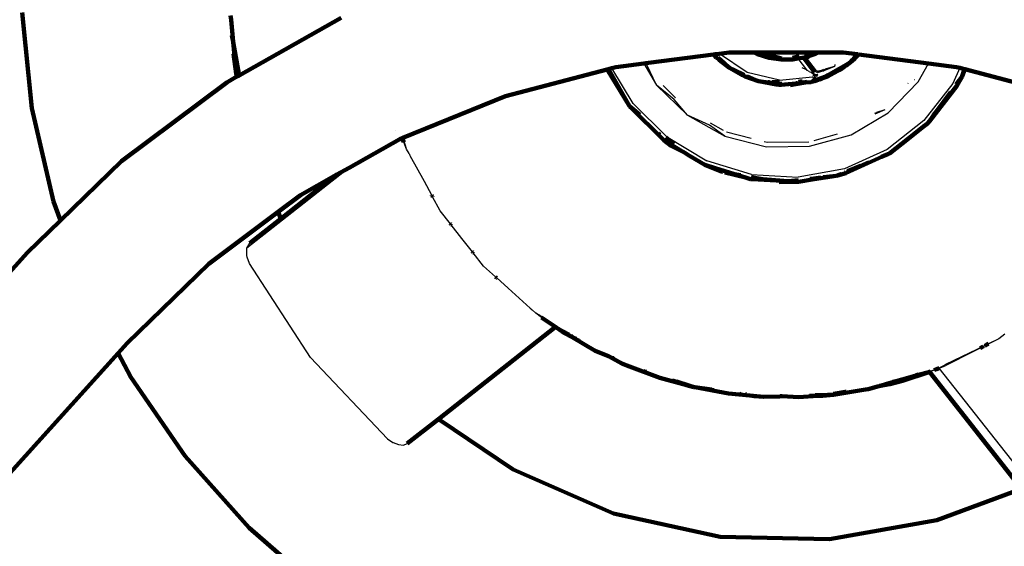
# Model space of a CAD drawing. Units: millimetres. Extents: x -5009 to 5009, y -4015 to 4015.
# Drawn here: x 2356 to 2665, y 1838 to 2003 of the extents above; entities that cross this region are included whole.
import ezdxf

# ---------------------------------------------------------------- set-up
doc = ezdxf.new("R2010")
doc.units = ezdxf.units.MM

# ---------------------------------------------------------------- blocks, each defined once
blk = doc.blocks.new('005500')
at = {"lineweight": 211}
for p, q in [((2356.31, 2005.56), (2359.35, 1975.57)), ((2421.89, 2003.21), (2421.73, 2004.61)), ((2422.53, 1996.29), (2421.89, 2003.21)), ((2456.43, 2003.92), (2424.39, 1985.82)), ((2422.53, 1996.29), (2422.17, 1998.32)), ((2423.44, 1986.45), (2422.53, 1996.29)), ((2424.39, 1985.82), (2422.53, 1996.29)), ((2422.7, 1992.53), (2423.44, 1986.45)), ((2552.89, 1989.75), (2573.33, 1992.39)), ((2573.33, 1992.39), (2573.47, 1992.41)), ((2573.33, 1992.39), (2574.18, 1991.46)), ((2573.47, 1992.41), (2573.71, 1992.44)), ((2573.47, 1992.41), (2574.18, 1991.46)), ((2573.71, 1992.44), (2575.12, 1992.62)), ((2574.45, 1991.75), (2573.71, 1992.44)), ((2574.73, 1991.08), (2574.18, 1991.46)), ((2576.64, 1989.73), (2574.73, 1991.08)), ((2575.11, 1990.72), (2574.73, 1991.08)), ((2576.64, 1989.73), (2574.83, 1991.4)), ((2578.33, 1988.16), (2575.11, 1990.72)), ((2575.12, 1992.62), (2578.22, 1993.02)), ((2578.22, 1993.02), (2586.09, 1993.02)), ((2587.16, 1992.49), (2586.09, 1993.02)), ((2586.09, 1993.02), (2587.65, 1993.02)), ((2590.8, 1991.35), (2587.16, 1992.49)), ((2594.7, 1991.13), (2587.65, 1993.02)), ((2587.65, 1993.02), (2604.62, 1993.02)), ((2590.8, 1991.35), (2594.54, 1990.8)), ((2595.88, 1990.82), (2594.54, 1990.8)), ((2596.13, 1990.75), (2595.88, 1990.82)), ((2596.41, 1990.82), (2595.88, 1990.82)), ((2596.41, 1990.82), (2596.13, 1990.75)), ((2598.26, 1990.84), (2596.41, 1990.82)), ((2600.25, 1991.85), (2598.1, 1991.28)), ((2598.26, 1990.84), (2599.78, 1991.1)), ((2601.11, 1991.32), (2599.78, 1991.1)), ((2601.9, 1991.45), (2601.11, 1991.32)), ((2604.62, 1993.02), (2601.9, 1992.29)), ((2601.9, 1991.45), (2603.22, 1991.89)), ((2603.22, 1991.89), (2602.09, 1991)), ((2602.09, 1991), (2605.28, 1986.96)), ((2604.64, 1993.02), (2603.22, 1991.89)), ((2603.76, 1992.07), (2603.22, 1991.89)), ((2605.38, 1992.6), (2603.76, 1992.07)), ((2604.62, 1993.02), (2605.1, 1993.02)), ((2605.1, 1993.02), (2606.21, 1993.02)), ((2606.21, 1993.02), (2605.38, 1992.6)), ((2606.21, 1993.02), (2614.05, 1993.02)), ((2614.05, 1993.02), (2618.53, 1992.42)), ((2615.89, 1989.67), (2616.91, 1990.72)), ((2617.66, 1991.15), (2616.3, 1990.01)), ((2616.3, 1990.01), (2616.91, 1990.72)), ((2616.86, 1990.37), (2617.66, 1991.15)), ((2616.91, 1990.72), (2617.33, 1991.12)), ((2617.33, 1991.12), (2618.53, 1992.42)), ((2617.66, 1991.15), (2618.92, 1992.39)), ((2618.17, 1991.59), (2617.66, 1991.15)), ((2618.55, 1992.44), (2618.53, 1992.42)), ((2618.53, 1992.42), (2618.72, 1992.42)), ((2618.72, 1992.42), (2618.92, 1992.39)), ((2618.92, 1992.39), (2640.8, 1989.57)), ((2508.03, 1979.32), (2539.96, 1987.71)), ((2539.96, 1987.71), (2541.43, 1988.1)), ((2539.96, 1987.71), (2546.99, 1976.14)), ((2541.43, 1988.1), (2542.68, 1988.43)), ((2542.68, 1988.43), (2551.45, 1989.56)), ((2551.45, 1989.56), (2552.05, 1989.64)), ((2552.05, 1989.64), (2552.89, 1989.75)), ((2576.64, 1989.73), (2578.33, 1988.16)), ((2578.33, 1988.16), (2582.26, 1986.01)), ((2579.72, 1987.52), (2578.33, 1988.16)), ((2579.72, 1987.52), (2583, 1986)), ((2579.72, 1987.52), (2582.26, 1986.01)), ((2615.87, 1989.65), (2609.65, 1986.1)), ((2615.43, 1989.33), (2609.65, 1986.1)), ((2611.39, 1986.69), (2612.48, 1987.33)), ((2614.01, 1988.28), (2612.48, 1987.33)), ((2612.48, 1987.33), (2613.15, 1987.65)), ((2613.15, 1987.65), (2614.01, 1988.28)), ((2614.01, 1988.28), (2615.43, 1989.33)), ((2614.97, 1988.88), (2614.01, 1988.28)), ((2614.97, 1988.88), (2615.92, 1989.6)), ((2615.43, 1989.33), (2615.87, 1989.65)), ((2615.92, 1989.6), (2615.43, 1989.33)), ((2615.89, 1989.67), (2615.87, 1989.65)), ((2616.3, 1990.01), (2615.89, 1989.67)), ((2616.86, 1990.37), (2615.92, 1989.6)), ((2615.92, 1989.6), (2616.3, 1990.01)), ((2640.8, 1989.57), (2649.58, 1988.43)), ((2649.58, 1988.43), (2650.61, 1988.16)), ((2650.61, 1988.16), (2652.14, 1987.76)), ((2652.14, 1987.76), (2651.26, 1985.3)), ((2651.26, 1985.3), (2652.22, 1987.73)), ((2652.14, 1987.76), (2652.22, 1987.73)), ((2652.22, 1987.73), (2684.23, 1979.32)), ((2423.68, 1985.42), (2420.51, 1983.62)), ((2423.68, 1985.42), (2423.44, 1986.45)), ((2424.39, 1985.82), (2423.68, 1985.42)), ((2540.56, 1987.32), (2540.94, 1986.66)), ((2540.94, 1986.66), (2540.99, 1986.62)), ((2546.99, 1976.14), (2540.99, 1986.62)), ((2582.26, 1986.01), (2582.56, 1985.87)), ((2582.56, 1985.87), (2583.31, 1985.43)), ((2587.42, 1983.96), (2583.31, 1985.43)), ((2583.84, 1985.61), (2583.71, 1985.67)), ((2587.42, 1983.96), (2583.91, 1985.58)), ((2604.54, 1984.24), (2604.47, 1984.18)), ((2604.61, 1984.24), (2604.54, 1984.24)), ((2604.59, 1984.21), (2604.54, 1984.24)), ((2604.61, 1984.24), (2604.59, 1984.21)), ((2604.63, 1984.26), (2604.6, 1984.29)), ((2605, 1984.33), (2604.61, 1984.24)), ((2604.63, 1984.26), (2604.66, 1984.3)), ((2605, 1984.33), (2604.66, 1984.3)), ((2605.97, 1984.53), (2605, 1984.33)), ((2605.48, 1984.35), (2605, 1984.33)), ((2606.42, 1984.48), (2605.02, 1984.22)), ((2605.71, 1984.24), (2605.08, 1984.03)), ((2605.11, 1986.17), (2605.11, 1986.08)), ((2605.11, 1986.08), (2605.16, 1986.05)), ((2605.16, 1986.05), (2605.12, 1985.98)), ((2605.13, 1985.9), (2605.15, 1985.62)), ((2605.15, 1986.02), (2605.16, 1986.05)), ((2605.15, 1985.96), (2605.15, 1986.02)), ((2605.15, 1986.02), (2605.18, 1985.94)), ((2605.15, 1985.62), (2605.15, 1985.92)), ((2605.52, 1984.39), (2605.48, 1984.35)), ((2605.68, 1984.42), (2605.52, 1984.39)), ((2605.97, 1984.53), (2605.68, 1984.42)), ((2606.42, 1984.48), (2605.68, 1984.42)), ((2606.42, 1984.48), (2605.71, 1984.24)), ((2608.57, 1985.51), (2605.97, 1984.53)), ((2606.96, 1984.66), (2605.97, 1984.53)), ((2606.48, 1984.49), (2606.42, 1984.48)), ((2606.59, 1984.51), (2606.48, 1984.49)), ((2606.59, 1984.51), (2606.96, 1984.66)), ((2606.96, 1984.66), (2607.18, 1984.72)), ((2607.23, 1984.75), (2607.18, 1984.72)), ((2607.29, 1984.77), (2607.23, 1984.75)), ((2607.35, 1984.81), (2607.29, 1984.77)), ((2608.57, 1985.51), (2607.35, 1984.81)), ((2607.35, 1984.81), (2607.53, 1984.85)), ((2607.91, 1985.04), (2607.53, 1984.85)), ((2608.15, 1985.13), (2607.91, 1985.04)), ((2608.48, 1985.28), (2608.15, 1985.13)), ((2609.31, 1985.62), (2608.48, 1985.28)), ((2608.57, 1985.51), (2608.65, 1985.54)), ((2608.65, 1985.54), (2608.73, 1985.59)), ((2608.73, 1985.59), (2608.78, 1985.61)), ((2610.58, 1986.27), (2608.78, 1985.61)), ((2608.78, 1985.61), (2609.19, 1985.84)), ((2609.62, 1986.08), (2609.19, 1985.84)), ((2609.31, 1985.62), (2609.85, 1985.84)), ((2609.65, 1986.1), (2609.62, 1986.08)), ((2609.85, 1985.84), (2610.23, 1986.07)), ((2610.23, 1986.07), (2610.58, 1986.27)), ((2610.58, 1986.27), (2611.39, 1986.69)), ((2650.48, 1984.25), (2649.51, 1982.93)), ((2651.26, 1985.3), (2649.69, 1982.53)), ((2650.55, 1984.33), (2650.48, 1984.25)), ((2650.55, 1984.33), (2651.26, 1985.3)), ((2420.51, 1983.62), (2387.48, 1958.88)), ((2587.42, 1983.96), (2593.03, 1982.98)), ((2587.42, 1983.96), (2590.47, 1983.59)), ((2590.78, 1983.6), (2590.47, 1983.59)), ((2590.47, 1983.59), (2591.14, 1983.51)), ((2590.87, 1983.67), (2590.53, 1983.66)), ((2590.78, 1983.6), (2590.53, 1983.66)), ((2591.08, 1983.61), (2590.78, 1983.6)), ((2591.14, 1983.51), (2590.78, 1983.6)), ((2593.55, 1982.92), (2591.14, 1983.51)), ((2591.14, 1983.51), (2591.66, 1983.45)), ((2591.91, 1983.64), (2591.69, 1983.69)), ((2594.01, 1983.74), (2591.91, 1983.64)), ((2594.01, 1983.7), (2591.91, 1983.64)), ((2593.03, 1982.98), (2593.55, 1982.92)), ((2593.55, 1982.92), (2593.95, 1982.82)), ((2593.61, 1983.22), (2593.97, 1983.18)), ((2593.95, 1982.82), (2594.19, 1982.84)), ((2594.19, 1982.84), (2594.26, 1982.85)), ((2594.2, 1983.15), (2594.31, 1983.14)), ((2594.26, 1982.85), (2594.58, 1982.88)), ((2594.81, 1983.19), (2594.31, 1983.14)), ((2594.58, 1982.88), (2600.44, 1983.4)), ((2597.36, 1982.77), (2602.17, 1983.56)), ((2600.44, 1983.4), (2597.36, 1982.77)), ((2600.01, 1983.83), (2600.51, 1983.89)), ((2602.17, 1983.56), (2600.44, 1983.4)), ((2600.54, 1983.85), (2600.51, 1983.89)), ((2601.12, 1983.91), (2600.54, 1983.85)), ((2601.53, 1983.6), (2601.28, 1983.57)), ((2601.93, 1983.71), (2601.53, 1983.6)), ((2602.15, 1983.72), (2601.93, 1983.71)), ((2602.58, 1983.75), (2602.03, 1983.65)), ((2602.17, 1983.56), (2603.91, 1983.71)), ((2603.91, 1983.71), (2603.95, 1983.72)), ((2604.15, 1983.81), (2603.95, 1983.72)), ((2603.99, 1983.85), (2604.03, 1983.86)), ((2604.1, 1983.87), (2604.34, 1983.88)), ((2604.15, 1983.81), (2604.21, 1983.78)), ((2604.18, 1983.94), (2604.32, 1983.91)), ((2604.21, 1983.78), (2604.26, 1983.83)), ((2604.26, 1983.83), (2604.21, 1983.82)), ((2604.44, 1984.01), (2604.26, 1984)), ((2604.26, 1983.83), (2604.34, 1983.88)), ((2604.32, 1983.91), (2604.39, 1983.92)), ((2604.34, 1983.88), (2604.39, 1983.92)), ((2604.52, 1984.12), (2604.36, 1984.09)), ((2604.39, 1983.92), (2604.44, 1983.91)), ((2604.51, 1984.01), (2604.44, 1984.01)), ((2604.44, 1983.95), (2604.51, 1984.01)), ((2604.44, 1983.91), (2604.44, 1983.95)), ((2604.44, 1983.91), (2604.59, 1983.89)), ((2604.54, 1984.01), (2604.51, 1984.01)), ((2604.78, 1984.17), (2604.52, 1984.12)), ((2604.54, 1984.01), (2604.78, 1984.17)), ((2605, 1984.02), (2604.54, 1984.01)), ((2604.59, 1983.89), (2604.63, 1983.9)), ((2604.63, 1983.9), (2604.67, 1983.91)), ((2604.72, 1983.93), (2604.67, 1983.91)), ((2604.72, 1983.93), (2604.8, 1983.96)), ((2604.78, 1984.17), (2604.82, 1984.19)), ((2604.84, 1983.96), (2604.8, 1983.96)), ((2604.82, 1984.19), (2605.02, 1984.22)), ((2605, 1984.02), (2604.84, 1983.96)), ((2605.04, 1984.03), (2605, 1984.02)), ((2605.08, 1984.03), (2605.04, 1984.03)), ((2649.69, 1982.53), (2641.08, 1971.49)), ((2475.83, 1966.24), (2508.03, 1979.32)), ((2647.78, 1980.58), (2643.29, 1974.48)), ((2647.78, 1980.58), (2647.87, 1980.7)), ((2366.13, 1946.21), (2359.35, 1975.57)), ((2547.01, 1976.11), (2546.99, 1976.14)), ((2547.05, 1976.07), (2547.01, 1976.11)), ((2547.05, 1976.07), (2550.17, 1973.39)), ((2557.69, 1965.47), (2547.05, 1976.07)), ((2642.42, 1973.31), (2641.08, 1971.49)), ((2643.21, 1974.38), (2642.42, 1973.31)), ((2643.29, 1974.48), (2643.21, 1974.38)), ((2634.51, 1965.99), (2639.25, 1969.77)), ((2640.42, 1970.64), (2639.25, 1969.77)), ((2640.5, 1970.75), (2640.42, 1970.64)), ((2640.57, 1970.8), (2640.5, 1970.75)), ((2641.08, 1971.49), (2640.57, 1970.8)), ((2458.93, 1956.85), (2474.83, 1965.84)), ((2474.83, 1965.84), (2475.57, 1966.14)), ((2475.57, 1966.14), (2475.6, 1966.15)), ((2475.6, 1966.15), (2475.83, 1966.24)), ((2475.6, 1966.15), (2476.1, 1964.84)), ((2556.4, 1967.19), (2555.92, 1967.64)), ((2558.03, 1965.64), (2557.91, 1965.76)), ((2558.38, 1966.35), (2560.86, 1964.22)), ((2628.58, 1961.33), (2634.51, 1965.99)), ((2560.08, 1963.7), (2557.69, 1965.47)), ((2557.69, 1965.47), (2559.11, 1964.62)), ((2559.11, 1964.62), (2558.12, 1965.55)), ((2560.08, 1963.7), (2559.11, 1964.62)), ((2559.11, 1964.62), (2563.39, 1962.01)), ((2560.23, 1963.59), (2560.08, 1963.7)), ((2560.23, 1963.59), (2561.89, 1962.78)), ((2561.89, 1962.78), (2563.39, 1962.01)), ((2563.39, 1962.01), (2563.42, 1962.02)), ((2563.42, 1962.02), (2563.76, 1961.82)), ((2564, 1961.7), (2563.76, 1961.82)), ((2564.31, 1961.53), (2564, 1961.7)), ((2565.79, 1960.6), (2564.31, 1961.53)), ((2570.6, 1957.71), (2565.79, 1960.6)), ((2627.52, 1960.85), (2614.85, 1955.12)), ((2626.08, 1960.26), (2625.95, 1960.19)), ((2627.52, 1960.85), (2626.08, 1960.26)), ((2628.38, 1961.21), (2627.52, 1960.85)), ((2628.38, 1961.21), (2628.46, 1961.28)), ((2628.46, 1961.28), (2628.52, 1961.3)), ((2628.52, 1961.3), (2628.56, 1961.35)), ((2628.52, 1961.3), (2628.58, 1961.33)), ((2387.48, 1958.88), (2368.32, 1940.25)), ((2455.08, 1954.67), (2458.93, 1956.85)), ((2573.84, 1956.7), (2570.6, 1957.71)), ((2570.6, 1957.71), (2576.07, 1955.57)), ((2573.59, 1956.85), (2573.52, 1956.87)), ((2573.84, 1956.7), (2573.59, 1956.85)), ((2573.84, 1956.7), (2579.87, 1954.83)), ((2619.46, 1957.47), (2615.35, 1955.74)), ((2619.46, 1957.47), (2622.12, 1958.59)), ((2437.5, 1940.84), (2455.08, 1954.67)), ((2443.64, 1948.21), (2455.08, 1954.67)), ((2575.5, 1955.88), (2575.33, 1955.95)), ((2576.07, 1955.57), (2575.5, 1955.88)), ((2576.07, 1955.57), (2576.13, 1955.54)), ((2576.13, 1955.54), (2576.3, 1955.48)), ((2576.85, 1955.38), (2583.4, 1953.74)), ((2579.87, 1954.83), (2581.81, 1954.48)), ((2583.4, 1953.74), (2579.87, 1954.83)), ((2584.99, 1953.25), (2583.4, 1953.74)), ((2588.78, 1953.22), (2585.11, 1953.89)), ((2603.69, 1953.36), (2603.72, 1953.37)), ((2604.79, 1953.48), (2603.72, 1953.37)), ((2607.01, 1953.73), (2604.79, 1953.48)), ((2604.97, 1953.29), (2611.85, 1954.27)), ((2607.89, 1953.83), (2611.85, 1954.27)), ((2611.91, 1954.27), (2611.85, 1954.27)), ((2611.91, 1954.27), (2614.85, 1955.12)), ((2612.95, 1954.73), (2611.91, 1954.27)), ((2613.04, 1954.75), (2612.95, 1954.73)), ((2613.1, 1954.79), (2613.04, 1954.75)), ((2613.1, 1954.79), (2613.16, 1954.81)), ((2614.43, 1955.35), (2614.38, 1955.33)), ((2614.43, 1955.35), (2614.48, 1955.36)), ((2615.27, 1955.7), (2615.35, 1955.74)), ((2587.32, 1953.11), (2584.99, 1953.25)), ((2587.32, 1953.11), (2596.81, 1952.61)), ((2588.85, 1953.22), (2588.78, 1953.22)), ((2588.88, 1953.21), (2588.85, 1953.22)), ((2588.88, 1953.21), (2596.81, 1952.61)), ((2593.99, 1952.28), (2600.03, 1952.37)), ((2596.9, 1952.61), (2596.81, 1952.61)), ((2596.9, 1952.61), (2600, 1952.96)), ((2600.03, 1952.37), (2596.9, 1952.61)), ((2600.03, 1952.37), (2604.97, 1953.29)), ((2436.7, 1943.01), (2443.64, 1948.21)), ((2484.88, 1948.18), (2484.95, 1948.08)), ((2484.95, 1948.08), (2485.01, 1947.98)), ((2485.05, 1947.9), (2485.01, 1947.94)), ((2485.07, 1947.85), (2485.05, 1947.9)), ((2485.11, 1947.8), (2485.07, 1947.85)), ((2485.11, 1947.8), (2485.13, 1947.75)), ((2368.32, 1940.25), (2366.13, 1946.21)), ((2414.96, 1926.73), (2436.67, 1942.99)), ((2436.67, 1942.99), (2436.7, 1943.01)), ((2437.5, 1940.84), (2436.67, 1942.99)), ((2437.5, 1940.84), (2436.7, 1943.01)), ((2368.32, 1940.25), (2357.9, 1930.11)), ((2437.5, 1940.84), (2427.73, 1933.16)), ((2490.85, 1939.11), (2490.75, 1939.24)), ((2490.85, 1939.11), (2490.87, 1939.05)), ((2490.92, 1939.01), (2490.87, 1939.05)), ((2490.93, 1938.98), (2490.92, 1939.01)), ((2357.9, 1930.11), (2032.3, 1569.93)), ((2497.73, 1930.33), (2497.63, 1930.47)), ((2497.78, 1930.3), (2497.73, 1930.33)), ((2497.81, 1930.25), (2497.78, 1930.3)), ((2497.84, 1930.23), (2497.81, 1930.25)), ((2389.28, 1901.75), (2414.96, 1926.73)), ((2505.09, 1922.43), (2504.94, 1922.59)), ((2505.13, 1922.42), (2505.21, 1922.34)), ((2505.21, 1922.34), (2505.25, 1922.29)), ((2505.25, 1922.29), (2505.29, 1922.26)), ((2524.14, 1906.57), (2519.38, 1909.83)), ((2486.97, 1877.97), (2523.65, 1906.83)), ((2523.65, 1906.83), (2524.14, 1906.57)), ((2524.23, 1906.52), (2524.14, 1906.57)), ((2524.45, 1906.36), (2524.23, 1906.52)), ((2524.61, 1906.26), (2524.45, 1906.36)), ((2525.61, 1905.56), (2524.61, 1906.26)), ((2524.61, 1906.26), (2527.72, 1904.65)), ((2524.61, 1906.26), (2526.63, 1905.02)), ((2525.73, 1905.5), (2525.61, 1905.56)), ((2525.73, 1905.5), (2526.58, 1904.92)), ((2528.95, 1903.69), (2526.58, 1904.92)), ((2526.63, 1905.02), (2527.32, 1904.66)), ((2527.32, 1904.66), (2527.39, 1904.61)), ((2527.39, 1904.61), (2529.93, 1903.27)), ((2527.39, 1904.61), (2528.95, 1903.69)), ((2527.96, 1904.5), (2527.72, 1904.65)), ((2528.97, 1903.98), (2529.04, 1903.94)), ((2389.28, 1901.75), (2386.5, 1898.68)), ((2530.91, 1902.67), (2528.95, 1903.69)), ((2528.95, 1903.69), (2536.14, 1899.42)), ((2529.31, 1903.77), (2529.23, 1903.81)), ((2530.17, 1903.13), (2529.93, 1903.27)), ((2530.78, 1902.83), (2530.88, 1902.77)), ((2531.15, 1902.6), (2531.04, 1902.67)), ((2531.68, 1902.27), (2531.57, 1902.32)), ((2657.07, 1900.26), (2657.94, 1900.79)), ((2657.94, 1900.79), (2658.09, 1900.88)), ((2659.37, 1901.48), (2658.51, 1900.99)), ((2659.6, 1901.61), (2659.37, 1901.48)), ((2386.5, 1898.68), (2063.94, 1541.86)), ((2390.4, 1891.16), (2386.5, 1898.68)), ((2540.35, 1897.69), (2536.14, 1899.42)), ((2540.53, 1897.59), (2540.35, 1897.69)), ((2544.54, 1895.44), (2540.53, 1897.59)), ((2541.03, 1897.4), (2540.53, 1897.59)), ((2541.21, 1897.33), (2541.03, 1897.4)), ((2541.24, 1897.29), (2541.21, 1897.33)), ((2541.38, 1897.23), (2541.24, 1897.29)), ((2542.07, 1896.86), (2541.38, 1897.23)), ((2541.89, 1897.04), (2541.38, 1897.23)), ((2541.89, 1897.04), (2542.07, 1896.95)), ((2544.54, 1895.44), (2546.14, 1894.75)), ((2556.5, 1890.94), (2546.14, 1894.75)), ((2551.59, 1893), (2551.38, 1893.07)), ((2552.14, 1892.77), (2551.91, 1892.85)), ((2638.08, 1891.95), (2627.72, 1888.98)), ((2640.87, 1892.72), (2632.63, 1889.98)), ((2637.65, 1891.93), (2636.99, 1891.76)), ((2638.08, 1891.95), (2640.87, 1892.72)), ((2640.91, 1892.73), (2640.87, 1892.72)), ((2640.91, 1892.73), (2641.18, 1892.81)), ((2641.18, 1892.81), (2641.44, 1892.91)), ((2641.18, 1892.81), (2670.04, 1856.12)), ((2642.6, 1893.34), (2643.02, 1893.51)), ((2643.02, 1893.51), (2643.08, 1893.52)), ((2643.13, 1893.55), (2643.08, 1893.52)), ((2643.28, 1893.6), (2643.13, 1893.55)), ((2643.28, 1893.6), (2643.62, 1893.74)), ((2643.62, 1893.74), (2643.67, 1893.76)), ((2643.67, 1893.76), (2644.2, 1893.96)), ((2407.51, 1866.35), (2390.4, 1891.16)), ((2556.5, 1890.94), (2563.76, 1888.95)), ((2560.4, 1890.05), (2560.31, 1890.09)), ((2560.66, 1890), (2560.4, 1890.05)), ((2560.74, 1889.98), (2560.66, 1890)), ((2563.76, 1888.95), (2560.74, 1889.98)), ((2561.76, 1889.75), (2561.68, 1889.77)), ((2565.93, 1888.41), (2561.76, 1889.75)), ((2563.76, 1888.95), (2563.91, 1888.91)), ((2564.89, 1888.58), (2563.91, 1888.91)), ((2563.91, 1888.91), (2565.43, 1888.49)), ((2564.89, 1888.58), (2567.14, 1888.02)), ((2565.43, 1888.49), (2567.14, 1888.02)), ((2627.72, 1888.98), (2625.72, 1888.41)), ((2628.7, 1888.92), (2625.72, 1888.41)), ((2628.7, 1888.92), (2632.63, 1889.98)), ((2629.67, 1889.62), (2630.93, 1889.97)), ((2567.14, 1888.02), (2565.93, 1888.41)), ((2567.44, 1887.98), (2567.14, 1888.02)), ((2577.99, 1886.02), (2567.44, 1887.98)), ((2573.41, 1887.08), (2567.44, 1887.98)), ((2572.7, 1887.24), (2567.44, 1887.98)), ((2572.84, 1887.22), (2572.7, 1887.24)), ((2573.58, 1887.05), (2573.41, 1887.08)), ((2577.99, 1886.02), (2584.71, 1885.37)), ((2581.75, 1885.81), (2581.54, 1885.84)), ((2583.54, 1885.71), (2583.3, 1885.75)), ((2586.08, 1885.16), (2584.71, 1885.37)), ((2584.71, 1885.37), (2588.97, 1884.95)), ((2605.33, 1885.43), (2605.26, 1885.43)), ((2609.16, 1885.55), (2605.33, 1885.43)), ((2606.33, 1885.26), (2608.36, 1885.41)), ((2607.54, 1885.27), (2611.01, 1885.6)), ((2608.36, 1885.41), (2611.01, 1885.6)), ((2611.01, 1885.6), (2609.16, 1885.55)), ((2610.97, 1885.86), (2614.64, 1886.5)), ((2621.01, 1887.23), (2611.01, 1885.6)), ((2614.64, 1886.5), (2614.79, 1886.53)), ((2614.83, 1886.53), (2614.79, 1886.53)), ((2614.99, 1886.55), (2614.83, 1886.53)), ((2621.01, 1887.23), (2621.14, 1887.26)), ((2621.91, 1887.33), (2621.14, 1887.26)), ((2625.2, 1888.31), (2621.91, 1887.33)), ((2625.28, 1888.33), (2625.2, 1888.31)), ((2625.31, 1888.35), (2625.28, 1888.33)), ((2625.36, 1888.34), (2625.31, 1888.35)), ((2625.38, 1888.36), (2625.36, 1888.34)), ((2625.46, 1888.37), (2625.38, 1888.36)), ((2625.57, 1888.38), (2625.46, 1888.37)), ((2625.61, 1888.38), (2625.57, 1888.38)), ((2625.67, 1888.41), (2625.61, 1888.38)), ((2625.72, 1888.41), (2625.67, 1888.41)), ((2586.08, 1885.16), (2588.97, 1884.95)), ((2594.18, 1885.1), (2588.97, 1884.95)), ((2594.21, 1885.13), (2594.18, 1885.1)), ((2594.21, 1885.13), (2594.56, 1885.11)), ((2594.69, 1885.11), (2594.56, 1885.11)), ((2594.72, 1885.12), (2594.69, 1885.11)), ((2594.86, 1885.11), (2594.72, 1885.12)), ((2600.01, 1884.81), (2594.86, 1885.11)), ((2600.01, 1884.81), (2606.18, 1885.25)), ((2603.51, 1885.22), (2603.41, 1885.22)), ((2603.69, 1885.25), (2603.51, 1885.22)), ((2603.78, 1885.25), (2603.69, 1885.25)), ((2606.18, 1885.25), (2603.78, 1885.25)), ((2606.18, 1885.25), (2606.33, 1885.26)), ((2607.54, 1885.27), (2606.33, 1885.26)), ((2477.2, 1870.28), (2486.97, 1877.97)), ((2486.97, 1877.97), (2510.48, 1862.15)), ((2427.6, 1843.88), (2407.51, 1866.35)), ((2541.9, 1848.37), (2510.48, 1862.15)), ((2643.47, 1846.27), (2670.04, 1856.12)), ((2541.9, 1848.37), (2543.84, 1847.94)), ((2543.84, 1847.94), (2575.4, 1840.98)), ((2643.47, 1846.27), (2609.69, 1840.28)), ((2427.6, 1843.88), (2450.34, 1824.11)), ((2609.69, 1840.28), (2575.4, 1840.98))]:
    blk.add_line(p, q, dxfattribs=at)
for p, q in [((2575.12, 1992.62), (2575.18, 1992.53)), ((2583.9, 1986.77), (2575.18, 1992.53)), ((2599.46, 1991.52), (2599.85, 1991.47)), ((2599.46, 1991.52), (2599.67, 1991.24)), ((2599.78, 1991.1), (2602.5, 1987.52)), ((2599.89, 1991.47), (2599.85, 1991.47)), ((2601.32, 1991.3), (2601.11, 1991.32)), ((2605.08, 1986.22), (2601.11, 1991.32)), ((2602.09, 1991), (2601.32, 1991.3)), ((2602.61, 1991.26), (2602.09, 1991)), ((2603.76, 1992.07), (2602.61, 1991.26)), ((2604.81, 1992.81), (2603.76, 1992.07)), ((2605.1, 1993.02), (2604.81, 1992.81)), ((2615.83, 1989.72), (2616.91, 1990.72)), ((2617.33, 1991.12), (2618.72, 1992.42)), ((2548.16, 1977.01), (2541.43, 1988.1)), ((2551.45, 1989.56), (2555.48, 1982.77)), ((2552.42, 1989.13), (2552.05, 1989.64)), ((2555.48, 1982.77), (2552.42, 1989.13)), ((2553.04, 1989.5), (2552.89, 1989.75)), ((2602.5, 1987.52), (2601.2, 1988.23)), ((2602.5, 1987.52), (2602.56, 1987.5)), ((2602.56, 1987.5), (2602.64, 1987.46)), ((2603.36, 1987.06), (2602.64, 1987.46)), ((2606.14, 1987.13), (2607.87, 1987.62)), ((2607.87, 1987.62), (2606.95, 1987.16)), ((2611.26, 1988.56), (2607.96, 1987.19)), ((2607.96, 1987.19), (2608.34, 1987.75)), ((2608.34, 1987.75), (2608.37, 1987.77)), ((2608.72, 1987.91), (2608.37, 1987.77)), ((2611.26, 1988.56), (2608.72, 1987.91)), ((2611.45, 1989.09), (2611.26, 1988.56)), ((2611.48, 1989.11), (2611.45, 1989.09)), ((2637.54, 1983.77), (2640.8, 1989.57)), ((2650.61, 1988.16), (2648.43, 1983.28)), ((2594.04, 1984.29), (2583.9, 1986.77)), ((2594.04, 1984.29), (2604.43, 1985.37)), ((2603.36, 1987.06), (2604.04, 1986.69)), ((2604.06, 1986.66), (2604.04, 1986.69)), ((2604.06, 1986.66), (2604.11, 1986.65)), ((2604.11, 1986.65), (2605.08, 1986.22)), ((2604.73, 1986.31), (2604.11, 1986.65)), ((2605, 1984.73), (2604.43, 1985.37)), ((2604.6, 1984.29), (2604.54, 1984.24)), ((2604.66, 1984.3), (2604.6, 1984.29)), ((2604.61, 1984.24), (2604.63, 1984.26)), ((2604.71, 1984.36), (2604.66, 1984.3)), ((2604.71, 1984.36), (2605, 1984.73)), ((2605.05, 1984.67), (2604.71, 1984.36)), ((2605.11, 1986.08), (2604.73, 1986.31)), ((2605, 1984.73), (2605.07, 1984.83)), ((2605.05, 1984.67), (2605, 1984.73)), ((2605.48, 1984.35), (2605.02, 1984.22)), ((2605.07, 1984.83), (2605.05, 1984.67)), ((2605.26, 1984.79), (2605.05, 1984.67)), ((2605.15, 1985.45), (2605.07, 1984.83)), ((2605.07, 1984.83), (2605.15, 1984.93)), ((2605.08, 1986.22), (2605.11, 1986.17)), ((2605.18, 1985.94), (2605.15, 1985.62)), ((2605.15, 1985.45), (2605.15, 1985.62)), ((2605.15, 1984.93), (2605.15, 1985.45)), ((2605.15, 1984.93), (2605.26, 1984.79)), ((2605.36, 1986.24), (2605.18, 1985.94)), ((2605.58, 1985), (2605.26, 1984.79)), ((2605.85, 1987.07), (2605.43, 1986.73)), ((2605.7, 1985.82), (2605.45, 1985.51)), ((2605.58, 1985), (2605.78, 1984.73)), ((2605.69, 1985.97), (2605.78, 1985.89)), ((2605.78, 1985.89), (2605.7, 1985.82)), ((2606.05, 1986.15), (2605.78, 1985.89)), ((2605.78, 1985.89), (2606.07, 1985.66)), ((2606.01, 1987.1), (2605.85, 1987.07)), ((2607.96, 1987.19), (2605.9, 1986.63)), ((2606.95, 1987.16), (2605.9, 1986.63)), ((2606.14, 1987.13), (2605.9, 1986.63)), ((2606.14, 1987.13), (2606.01, 1987.1)), ((2606.14, 1987.13), (2606.95, 1987.16)), ((2606.95, 1987.16), (2607.96, 1987.19)), ((2607.8, 1985.15), (2608.57, 1985.51)), ((2609.19, 1985.84), (2611.58, 1986.92)), ((2636.34, 1984.49), (2636.43, 1984.54)), ((2636.45, 1984.55), (2636.47, 1984.57)), ((2560.95, 1978.29), (2555.48, 1982.77)), ((2555.48, 1982.77), (2565.15, 1973.34)), ((2561.45, 1978.81), (2557.54, 1982.63)), ((2599.58, 1983.74), (2599.19, 1983.74)), ((2603.23, 1983.77), (2602.82, 1983.77)), ((2604.03, 1983.86), (2603.95, 1983.72)), ((2604.1, 1983.87), (2604.03, 1983.86)), ((2604.18, 1983.94), (2604.1, 1983.87)), ((2604.26, 1984), (2604.18, 1983.94)), ((2604.36, 1984.09), (2604.26, 1984)), ((2604.47, 1984.18), (2604.36, 1984.09)), ((2604.39, 1983.92), (2604.44, 1983.95)), ((2604.44, 1984.01), (2604.52, 1984.12)), ((2604.44, 1983.95), (2604.44, 1984.01)), ((2604.52, 1984.12), (2604.59, 1984.21)), ((2628.11, 1974.11), (2637.54, 1983.77)), ((2634.32, 1983.26), (2634.43, 1983.33)), ((2648.43, 1983.28), (2639.38, 1971.68)), ((2565.15, 1973.34), (2560.95, 1978.29)), ((2558.59, 1966.63), (2548.16, 1977.01)), ((2624.11, 1973.71), (2627.26, 1975.14)), ((2624.61, 1974.23), (2627.26, 1975.14)), ((2572.09, 1970.15), (2565.15, 1973.34)), ((2565.15, 1973.34), (2576.92, 1966.73)), ((2616.5, 1967.21), (2628.11, 1974.11)), ((2623.92, 1973.99), (2624.45, 1974.17)), ((2576.92, 1966.73), (2572.09, 1970.15)), ((2576.46, 1968.51), (2572.43, 1970.78)), ((2639.38, 1971.68), (2627.82, 1962.58)), ((2473.6, 1968.39), (2473.58, 1968.37)), ((2476.1, 1964.84), (2475.57, 1966.14)), ((2476.73, 1963.52), (2475.83, 1966.24)), ((2558.59, 1966.63), (2571.2, 1959.04)), ((2576.92, 1966.73), (2590.01, 1963.39)), ((2585.17, 1966), (2577.42, 1967.97)), ((2603.5, 1963.56), (2616.5, 1967.21)), ((2612.11, 1967.36), (2604.79, 1965.3)), ((2477.01, 1962.7), (2476.1, 1964.84)), ((2476.73, 1963.52), (2476.1, 1964.84)), ((2476.75, 1963.47), (2476.73, 1963.52)), ((2476.78, 1963.42), (2476.75, 1963.47)), ((2476.78, 1963.42), (2476.8, 1963.36)), ((2477.01, 1962.7), (2476.8, 1963.36)), ((2477.77, 1961.33), (2477.01, 1962.7)), ((2590.16, 1964.72), (2589.25, 1964.96)), ((2590.01, 1963.39), (2603.5, 1963.56)), ((2603.3, 1964.88), (2590.16, 1964.72)), ((2477.77, 1961.33), (2477.93, 1961.01)), ((2477.97, 1960.97), (2477.93, 1961.01)), ((2478.14, 1960.61), (2477.97, 1960.97)), ((2482.56, 1952.51), (2478.14, 1960.61)), ((2627.82, 1962.58), (2614.41, 1956.51)), ((2458.93, 1956.85), (2426.87, 1931.63)), ((2585.25, 1954.69), (2571.2, 1959.04)), ((2614.41, 1956.51), (2599.94, 1953.84)), ((2585.25, 1954.69), (2599.94, 1953.84)), ((2484.88, 1948.18), (2482.56, 1952.51)), ((2484.98, 1947.99), (2484.95, 1948.08)), ((2485.01, 1947.94), (2484.98, 1947.99)), ((2487.51, 1943.32), (2485.13, 1947.75)), ((2490.75, 1939.24), (2487.51, 1943.32)), ((2490.98, 1938.92), (2490.93, 1938.98)), ((2494.35, 1934.67), (2490.98, 1938.92)), ((2426.87, 1931.63), (2427.73, 1933.16)), ((2497.63, 1930.47), (2494.35, 1934.67)), ((2426.86, 1929.29), (2426.87, 1931.63)), ((2426.97, 1928.76), (2426.86, 1929.29)), ((2427.72, 1926.77), (2426.97, 1928.76)), ((2497.84, 1930.23), (2497.89, 1930.17)), ((2501.15, 1925.99), (2497.89, 1930.17)), ((2446.8, 1897.26), (2427.72, 1926.77)), ((2504.94, 1922.59), (2501.15, 1925.99)), ((2505.09, 1922.43), (2505.13, 1922.42)), ((2508.91, 1919.01), (2505.29, 1922.26)), ((2515.76, 1912.8), (2508.91, 1919.01)), ((2515.76, 1912.8), (2516.08, 1912.54)), ((2516.09, 1912.5), (2516.08, 1912.54)), ((2516.09, 1912.5), (2516.38, 1912.26)), ((2517.52, 1911.21), (2516.38, 1912.26)), ((2519.38, 1909.83), (2517.52, 1911.21)), ((2518.09, 1910.87), (2517.52, 1911.21)), ((2518.09, 1910.87), (2518.15, 1910.84)), ((2518.15, 1910.84), (2518.21, 1910.78)), ((2518.21, 1910.78), (2518.26, 1910.74)), ((2518.26, 1910.74), (2519.38, 1909.83)), ((2525.86, 1905.95), (2518.26, 1910.74)), ((2521, 1908.66), (2519.38, 1909.83)), ((2522.38, 1907.69), (2521, 1908.66)), ((2523.32, 1907.05), (2522.38, 1907.69)), ((2523.65, 1906.83), (2523.32, 1907.05)), ((2526.63, 1905.02), (2525.73, 1905.5)), ((2528.97, 1903.98), (2525.86, 1905.95)), ((2529.23, 1903.81), (2529.04, 1903.94)), ((2664.77, 1904.57), (2662.89, 1903.2)), ((2530.78, 1902.83), (2529.31, 1903.77)), ((2531.04, 1902.67), (2530.88, 1902.77)), ((2531.57, 1902.32), (2531.15, 1902.6)), ((2536.14, 1899.42), (2531.68, 1902.27)), ((2657.94, 1900.79), (2656.17, 1899.94)), ((2658.51, 1900.99), (2657.07, 1900.26)), ((2659.37, 1901.48), (2658.09, 1900.88)), ((2662.89, 1903.2), (2658.51, 1900.99)), ((2662.89, 1903.2), (2659.6, 1901.61)), ((2653.31, 1898.37), (2647.73, 1895.56)), ((2655.95, 1899.82), (2648.8, 1896.34)), ((2657.07, 1900.26), (2653.31, 1898.37)), ((2655.95, 1899.82), (2653.31, 1898.37)), ((2656.17, 1899.94), (2655.95, 1899.82)), ((2471, 1871.76), (2446.8, 1897.26)), ((2544.72, 1895.87), (2542.07, 1896.95)), ((2545.37, 1895.17), (2544.54, 1895.44)), ((2550.54, 1893.42), (2544.72, 1895.87)), ((2645.89, 1894.91), (2643.67, 1893.76)), ((2644.2, 1893.96), (2646.04, 1894.71)), ((2645.98, 1894.95), (2645.89, 1894.91)), ((2648.8, 1896.34), (2645.98, 1894.95)), ((2647.73, 1895.56), (2645.98, 1894.95)), ((2647.73, 1895.56), (2646.04, 1894.71)), ((2550.8, 1893.33), (2550.54, 1893.42)), ((2551.38, 1893.07), (2550.8, 1893.33)), ((2551.91, 1892.85), (2551.59, 1893)), ((2556.5, 1890.94), (2552.14, 1892.77)), ((2636.99, 1891.76), (2630.93, 1889.97)), ((2642.6, 1893.34), (2637.65, 1891.93)), ((2641.44, 1892.91), (2641.54, 1892.94)), ((2642.6, 1893.34), (2641.54, 1892.94)), ((2682.24, 1845.61), (2644.2, 1893.96)), ((2560.31, 1890.09), (2556.5, 1890.94)), ((2561.68, 1889.77), (2560.74, 1889.98)), ((2564.99, 1889.02), (2561.76, 1889.75)), ((2565.43, 1888.49), (2564.89, 1888.58)), ((2571.54, 1887.51), (2564.99, 1889.02)), ((2565.93, 1888.41), (2565.43, 1888.49)), ((2628.59, 1889.3), (2625.72, 1888.41)), ((2629.67, 1889.62), (2628.59, 1889.3)), ((2630.52, 1889.55), (2628.7, 1888.92)), ((2565.93, 1888.41), (2571.54, 1887.51)), ((2571.69, 1887.48), (2571.54, 1887.51)), ((2572.7, 1887.24), (2571.69, 1887.48)), ((2573.41, 1887.08), (2572.84, 1887.22)), ((2577.99, 1886.02), (2573.58, 1887.05)), ((2581.54, 1885.84), (2577.99, 1886.02)), ((2583.3, 1885.75), (2581.75, 1885.81)), ((2586.1, 1885.59), (2583.54, 1885.71)), ((2592.96, 1885.19), (2586.1, 1885.59)), ((2605.26, 1885.43), (2603.78, 1885.25)), ((2607.5, 1885.69), (2605.33, 1885.43)), ((2614.64, 1886.5), (2607.5, 1885.69)), ((2608.36, 1885.41), (2607.54, 1885.27)), ((2609.16, 1885.55), (2608.36, 1885.41)), ((2610.97, 1885.86), (2609.16, 1885.55)), ((2616.55, 1886.72), (2611.01, 1885.6)), ((2616.55, 1886.72), (2614.99, 1886.55)), ((2616.67, 1886.75), (2616.55, 1886.72)), ((2621.01, 1887.23), (2616.67, 1886.75)), ((2593.3, 1885.2), (2592.96, 1885.19)), ((2594.18, 1885.1), (2593.3, 1885.2)), ((2603.41, 1885.22), (2600.01, 1884.81)), ((2471, 1871.76), (2472.65, 1870.62)), ((2472.65, 1870.62), (2472.76, 1870.58)), ((2472.76, 1870.58), (2474.41, 1869.95)), ((2474.41, 1869.95), (2476.01, 1869.83)), ((2476.01, 1869.83), (2477.2, 1870.28))]:
    blk.add_line(p, q)

msp = doc.modelspace()

# ---------------------------------------------------------------- block references
at = {"ltscale": 100}
msp.add_blockref('005500', (0, 0), dxfattribs=at)

doc.saveas('drawing.dxf')
